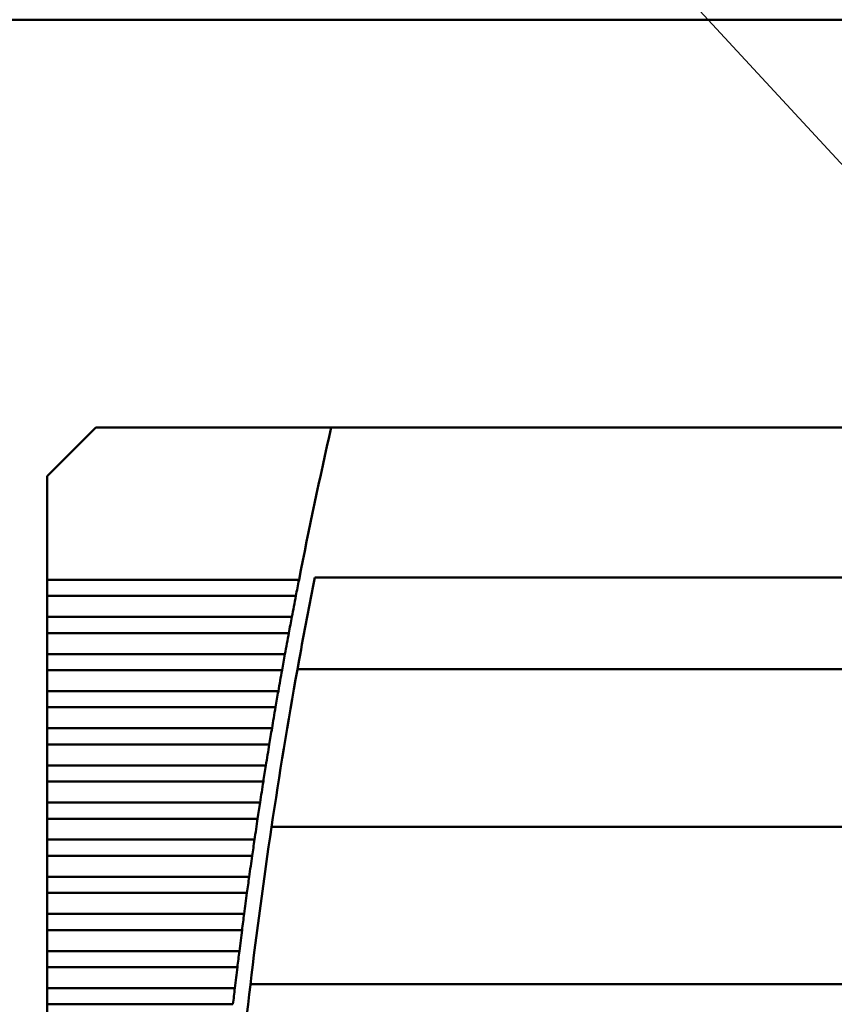
# Model space of a CAD drawing. Units: inches. Extents: x 5 to 215, y 2 to 167.
# Drawn here: x 48 to 53, y 105 to 111 of the extents above; entities that cross this region are included whole.
import ezdxf

# ---------------------------------------------------------------- set-up
doc = ezdxf.new("R2010")
doc.units = ezdxf.units.IN
doc.header["$LTSCALE"] = 10
doc.header["$MEASUREMENT"] = 0
doc.layers.add('Symbol (ANSI)', color=7, linetype='Continuous', lineweight=25)
doc.layers.add('Visible (ANSI)', color=7, linetype='Continuous', lineweight=50)
doc.styles.add('Note Text (ANSI)', font='tahoma.ttf')
doc.dimstyles.new('Default (ANSI)$7', dxfattribs={"dimscale": 10, "dimtxt": 0.12, "dimasz": 0.098425, "dimexe": 0.125, "dimexo": 0.0625, "dimgap": 0.031496, "dimtad": 0, "dimtih": 1, "dimtoh": 1, "dimrnd": 1e-08, "dimzin": 4, "dimdsep": 46, "dimtxsty": 'Note Text (ANSI)', "dimcen": 0.09, "dimdle": 0.393701, "dimclrd": 256, "dimclre": 256, "dimclrt": 256, "dimadec": 0, "dimazin": 1, "dimtfac": 1, "dimtofl": 0, "dimtmove": 0, "dimatfit": 3, "dimfxl": 1, "dimtolj": 1, "dimtzin": 4, "dimlwd": -1, "dimlwe": -1, "dimarcsym": 0})

msp = doc.modelspace()

# ---------------------------------------------------------------- linework, layer by layer
at = {"layer": 'Visible (ANSI)'}
for p, q in [((66.821, 110.569), (42.886, 110.569)), ((48.7447, 108.4292), (48.4888, 108.1733)), ((49.9799, 108.4292), (48.7447, 108.4292)), ((54.1236, 108.4292), (49.9799, 108.4292)), ((48.4888, 108.1733), (48.4888, 107.6291)), ((48.4888, 107.6291), (48.4888, 107.5443)), ((49.8109, 107.6291), (48.4888, 107.6291)), ((59.6823, 107.6418), (49.8937, 107.6418)), ((48.4888, 107.5443), (48.4888, 107.4342)), ((48.4888, 107.5443), (49.7944, 107.5443)), ((48.4888, 107.4342), (48.4888, 107.3494)), ((49.7734, 107.4342), (48.4888, 107.4342)), ((48.4888, 107.3494), (48.4888, 107.2393)), ((48.4888, 107.3494), (49.7574, 107.3494)), ((48.4888, 107.2393), (48.4888, 107.1545)), ((49.7372, 107.2393), (48.4888, 107.2393)), ((48.4888, 107.1545), (48.4888, 107.0444)), ((48.4888, 107.1545), (49.7219, 107.1545)), ((49.8028, 107.1595), (59.7732, 107.1595)), ((48.4888, 107.0444), (48.4888, 106.9596)), ((49.7024, 107.0444), (48.4888, 107.0444)), ((48.4888, 106.9596), (48.4888, 106.8495)), ((48.4888, 106.9596), (49.6877, 106.9596)), ((48.4888, 106.8495), (48.4888, 106.7647)), ((49.6691, 106.8495), (48.4888, 106.8495)), ((48.4888, 106.7647), (48.4888, 106.6547)), ((48.4888, 106.7647), (49.655, 106.7647)), ((48.4888, 106.6547), (48.4888, 106.5699)), ((49.6371, 106.6547), (48.4888, 106.6547)), ((48.4888, 106.5699), (48.4888, 106.4598)), ((48.4888, 106.5699), (49.6236, 106.5699)), ((48.4888, 106.4598), (48.4888, 106.375)), ((49.6065, 106.4598), (48.4888, 106.4598)), ((48.4888, 106.375), (48.4888, 106.2649)), ((48.4888, 106.375), (49.5936, 106.375)), ((49.6669, 106.3327), (59.9091, 106.3327)), ((48.4888, 106.2649), (48.4888, 106.1801)), ((49.5773, 106.2649), (48.4888, 106.2649)), ((48.4888, 106.1801), (48.4888, 106.07)), ((48.4888, 106.1801), (49.565, 106.1801)), ((48.4888, 106.07), (48.4888, 105.9852)), ((49.5494, 106.07), (48.4888, 106.07)), ((48.4888, 105.9852), (48.4888, 105.8751)), ((48.4888, 105.9852), (49.5377, 105.9852)), ((48.4888, 105.8751), (48.4888, 105.7903)), ((49.5229, 105.8751), (48.4888, 105.8751)), ((48.4888, 105.7903), (48.4888, 105.6803)), ((48.4888, 105.7903), (49.5119, 105.7903)), ((48.4888, 105.6803), (48.4888, 105.5955)), ((49.4978, 105.6803), (48.4888, 105.6803)), ((48.4888, 105.5955), (48.4888, 105.4854)), ((48.4888, 105.5955), (49.4873, 105.5955)), ((49.5558, 105.506), (60.0202, 105.506)), ((48.4888, 105.4854), (48.4888, 105.4006)), ((49.4741, 105.4854), (48.4888, 105.4854)), ((48.4888, 105.4006), (48.4888, 105.2905)), ((48.4888, 105.4006), (49.4642, 105.4006))]:
    msp.add_line(p, q, dxfattribs=at)
for radius, start, end in [(28.5433, 167.25046, 168.89206), (28.4646, 168.83485, 169.72207), (28.5433, 169.06549, 169.29045), (28.5433, 169.46365, 169.68832), (28.4646, 169.72207, 171.40914), (28.5433, 169.8613, 170.08569), (28.5433, 170.25845, 170.48257), (28.5433, 170.65514, 170.879), (28.5433, 171.05137, 171.27498), (28.4646, 171.40914, 173.08874), (28.5433, 171.44717, 171.67055), (28.5433, 171.84256, 172.06571), (28.5433, 172.23755, 172.4605), (28.5433, 172.63218, 172.85492), (28.5433, 173.02646, 173.24901), (28.4646, 173.08874, 174.76239)]:
    msp.add_arc((77.8195, 102.13), radius, start, end, dxfattribs=at)
for points in [[(49.8109, 107.6291), (49.8082, 107.6153), (49.8053, 107.6005), (49.8026, 107.5867)], [(49.8026, 107.5867), (49.7999, 107.5728), (49.7971, 107.5581), (49.7944, 107.5443)], [(49.7734, 107.4342), (49.7707, 107.4204), (49.768, 107.4057), (49.7654, 107.3918)], [(49.7654, 107.3918), (49.7628, 107.3779), (49.76, 107.3632), (49.7574, 107.3494)], [(49.7295, 107.1969), (49.727, 107.183), (49.7244, 107.1683), (49.7219, 107.1545)], [(49.7372, 107.2393), (49.7347, 107.2255), (49.732, 107.2108), (49.7295, 107.1969)], [(49.7024, 107.0444), (49.7, 107.0306), (49.6975, 107.0159), (49.6951, 107.002)], [(49.6951, 107.002), (49.6927, 106.9882), (49.6901, 106.9734), (49.6877, 106.9596)], [(49.6691, 106.8495), (49.6668, 106.8358), (49.6643, 106.821), (49.662, 106.8071)], [(49.662, 106.8071), (49.6597, 106.7933), (49.6572, 106.7785), (49.655, 106.7647)], [(49.6371, 106.6547), (49.6349, 106.6409), (49.6325, 106.6261), (49.6303, 106.6123)], [(49.6303, 106.6123), (49.6281, 106.5984), (49.6258, 106.5836), (49.6236, 106.5699)], [(49.6065, 106.4598), (49.6044, 106.446), (49.6021, 106.4313), (49.6, 106.4174)], [(49.6, 106.4174), (49.5979, 106.4035), (49.5957, 106.3888), (49.5936, 106.375)], [(49.5773, 106.2649), (49.5753, 106.2511), (49.5731, 106.2364), (49.5711, 106.2225)], [(49.5711, 106.2225), (49.5691, 106.2086), (49.567, 106.1939), (49.565, 106.1801)], [(49.5494, 106.07), (49.5475, 106.0562), (49.5455, 106.0415), (49.5435, 106.0276)], [(49.5435, 106.0276), (49.5416, 106.0137), (49.5396, 105.999), (49.5377, 105.9852)], [(49.5229, 105.8751), (49.5211, 105.8614), (49.5192, 105.8466), (49.5174, 105.8327)], [(49.5174, 105.8327), (49.5156, 105.8189), (49.5136, 105.8041), (49.5119, 105.7903)], [(49.4978, 105.6803), (49.4961, 105.6665), (49.4943, 105.6517), (49.4926, 105.6379)], [(49.4926, 105.6379), (49.4908, 105.624), (49.489, 105.6092), (49.4873, 105.5955)], [(49.4691, 105.443), (49.4675, 105.4291), (49.4658, 105.4143), (49.4642, 105.4006)], [(49.4741, 105.4854), (49.4725, 105.4716), (49.4707, 105.4569), (49.4691, 105.443)]]:
    msp.add_open_spline(points, degree=3, dxfattribs=at)

# ---------------------------------------------------------------- leaders
at = {"layer": 'Symbol (ANSI)', "annotation_type": 0, "has_hookline": 1, "hookline_direction": 1, "text_width": 0.5158}
msp.add_leader([(56.6383, 105.506), (45.7925, 117.2411), (44.8082, 117.2411)], dimstyle='Default (ANSI)$7', override={"dimtad": 0}, dxfattribs=at)

doc.saveas('drawing.dxf')
